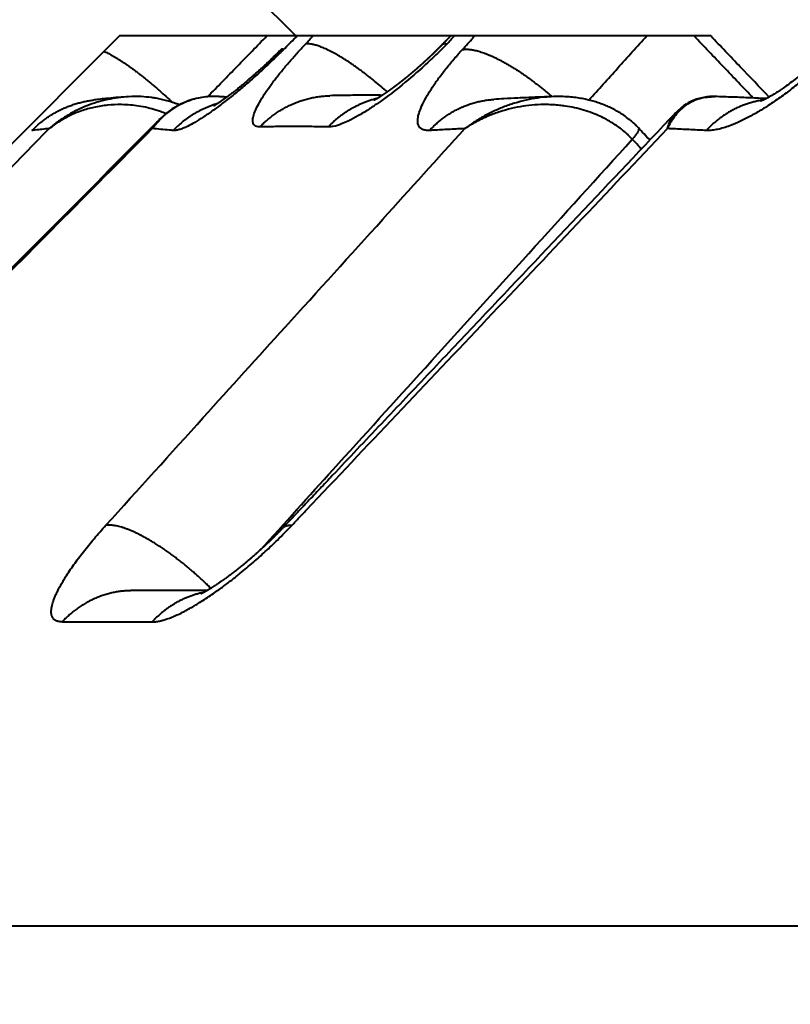
# Model space of a CAD drawing. Units: millimetres. Extents: x 1449 to 4306, y 227 to 2364.
# Drawn here: x 3918 to 3922, y 1242 to 1247 of the extents above; entities that cross this region are included whole.
import ezdxf

# ---------------------------------------------------------------- set-up
doc = ezdxf.new("R2010")
doc.units = ezdxf.units.MM
doc.header["$LTSCALE"] = 3
doc.layers.add('CONTORNO', color=7, linetype='Continuous')
doc.layers.add('SCAN', color=6, linetype='Continuous')
doc.styles.add('BLAIR ITC', font='txt', dxfattribs={"height": 35})
doc.dimstyles.new('BLAIR ITC', dxfattribs={"dimtxt": 35, "dimasz": 35, "dimexe": 17, "dimexo": 10, "dimgap": 10, "dimtad": 0, "dimdec": 0, "dimdsep": 46, "dimtxsty": 'BLAIR ITC', "dimcen": 0.09, "dimclrd": 8, "dimclre": 8, "dimclrt": 256, "dimadec": 0, "dimazin": 0, "dimtfac": 1, "dimtdec": 0, "dimtmove": 0, "dimatfit": 3, "dimfxl": 1, "dimtfill": 1, "dimtolj": 1, "dimtzin": 0, "dimarcsym": 0})

# ---------------------------------------------------------------- blocks, each defined once
blk = doc.blocks.new('*D33')
at = {"color": 8, "lineweight": -2, "transparency": 16777216}
for p, q in [((3558.206219278481, 1251.867332121159), (3558.206219278481, 1509.497953322383)), ((4157.766879450261, 1312.306671949379), (4157.766879450261, 1509.497953322383)), ((3593.206219278481, 1492.497953322383), (3784.730333894757, 1492.497953322383)), ((4122.766879450261, 1492.497953322383), (3931.242764833984, 1492.497953322383))]:
    blk.add_line(p, q, dxfattribs=at)
at = {"color": 8, "transparency": 16777216}
for points in [[(3593.206219278481, 1498.331286655716), (3593.206219278481, 1486.66461998905), (3558.206219278481, 1492.497953322383)], [(4122.766879450261, 1498.331286655716), (4122.766879450261, 1486.66461998905), (4157.766879450261, 1492.497953322383)]]:
    blk.add_solid(points, dxfattribs=at)
at = {"layer": 'DEFPOINTS', "color": 0, "transparency": 16777216}
for p in [(3558.206219278481, 1492.497953322383), (4157.766879450261, 1302.306671949379), (3558.206219278481, 1241.867332121159)]:
    blk.add_point(p, dxfattribs=at)
at = {"lineweight": 40, "transparency": 16777216, "insert": (3857.986549364371, 1492.497953322383), "char_height": 35, "attachment_point": 5, "style": 'BLAIR ITC', "bg_fill": 3, "box_fill_scale": 1.1, "bg_fill_color": 256, "bg_fill_true_color": 13158600, "bg_fill_transparency": 0}
blk.add_mtext('\\A1;600', dxfattribs=at)

msp = doc.modelspace()

# ---------------------------------------------------------------- linework, layer by layer
at = {"layer": 'CONTORNO', "lineweight": 40}
msp.add_line((4157.766879450261, 1242.306671949379), (3559.266879450261, 1242.306671949379), dxfattribs=at)
at = {"layer": 'SCAN', "lineweight": 40}
for p, q in [((3919.395941896522, 1247.306671949301), (3918.82308401208, 1247.879529833744)), ((3918.405806304689, 1247.306671949301), (3913.405806304752, 1242.306671949379)), ((3921.727394254174, 1247.306671949301), (3918.405806304689, 1247.306671949301)), ((3920.216974594696, 1247.256129981126), (3920.216971881298, 1247.256127203434)), ((3921.530567321794, 1246.875713323304), (3921.530568460179, 1246.875714550474))]:
    msp.add_line(p, q, dxfattribs=at)
for points in [[(3918.901195558783, 1246.965005705652), (3919.067630330881, 1247.135841313074), (3919.234069923516, 1247.306671949301)], [(3919.327799904633, 1247.230489061919), (3919.360853688861, 1247.26359120988), (3919.393907590951, 1247.296693104651), (3919.398889800434, 1247.301682529064), (3919.403872015495, 1247.306671949301)], [(3919.450752294006, 1247.261073475169), (3919.472205948659, 1247.283872732479), (3919.493659662889, 1247.306671949301)], [(3920.266359029174, 1247.306671949301), (3920.2540128828, 1247.294036490739), (3920.241666757562, 1247.281401009923), (3920.22932065951, 1247.268765506753), (3920.216974594696, 1247.256129981126)], [(3920.244012468353, 1247.261073475119), (3920.26629586415, 1247.283872752648), (3920.288579284754, 1247.306671949301)], [(3920.332076476801, 1247.230489612584), (3920.362034116959, 1247.26359144857), (3920.391991920716, 1247.296693108208), (3920.396507492502, 1247.301682530843), (3920.401023069073, 1247.306671949301)], [(3921.042190393735, 1246.946679405455), (3921.205168882889, 1247.126678434954), (3921.368152504396, 1247.306671949301)], [(3921.965813891196, 1246.958124721081), (3921.799532118735, 1247.132398109913), (3921.633250757432, 1247.306671949301)], [(3922.05475253574, 1246.963580323795), (3921.893123129794, 1247.13297745973), (3921.727394254174, 1247.306671949301)], [(3919.327799904633, 1247.230489061919), (3919.314628691374, 1247.217380550182), (3919.301396496872, 1247.204302271209), (3919.266015335756, 1247.16998804014), (3919.230234696275, 1247.136158266704), (3919.16701997744, 1247.07847037312), (3919.104231900816, 1247.023782965934), (3919.042728382641, 1246.972822801164), (3918.98360373596, 1246.926468973851), (3918.927617887748, 1246.885292323014), (3918.875809221541, 1246.850028976661), (3918.828818615384, 1246.821091536042), (3918.78752510626, 1246.799000981256), (3918.762547470944, 1246.787926498348), (3918.740929203439, 1246.780483618354), (3918.722535541132, 1246.776454234951), (3918.707230736318, 1246.775621256763)], [(3919.313555242652, 1247.230125610226), (3919.303782449586, 1247.220393298451), (3919.293870806039, 1247.210574331915), (3919.290964278282, 1247.207713864486), (3919.2876098037, 1247.204422844593), (3919.283969331465, 1247.200861852928), (3919.278930242463, 1247.19595080051), (3919.27383628548, 1247.191007402416), (3919.253500991084, 1247.171482416565), (3919.233024898223, 1247.152155417218), (3919.218012415839, 1247.138194194027), (3919.203419403433, 1247.124790954796), (3919.189262734535, 1247.111946771376), (3919.175559282667, 1247.099662715618), (3919.162325921356, 1247.087939859374), (3919.14957952413, 1247.076779274494), (3919.137336964515, 1247.066182032829), (3919.125615116038, 1247.056149206231), (3919.114430852222, 1247.04668186655), (3919.103801046596, 1247.037781085638), (3919.093742572686, 1247.029447935346), (3919.084272304017, 1247.021683487524), (3919.075407114116, 1247.014488814024), (3919.065254713671, 1247.00633974163), (3919.055573946434, 1246.99866169699), (3919.046369902047, 1246.991448438292), (3919.037647670151, 1246.984693723724), (3919.029412340384, 1246.978391311476), (3919.021669002386, 1246.972534959735), (3919.014422745799, 1246.967118426692), (3919.007678660262, 1246.962135470534), (3919.001441835417, 1246.957579849451), (3918.995717360902, 1246.953445321631), (3918.990510326359, 1246.949725645263), (3918.982873704965, 1246.944345733845), (3918.975846197407, 1246.939480038649), (3918.969422406364, 1246.93511032212), (3918.963596934513, 1246.931218346705), (3918.958364384525, 1246.927785874849), (3918.953856458951, 1246.924882318553), (3918.949855779412, 1246.922352454977), (3918.94635609549, 1246.920180806038), (3918.943351156769, 1246.91835189365), (3918.940834712834, 1246.916850239729), (3918.939673282313, 1246.91616793542), (3918.938090583581, 1246.915251110611), (3918.93629140466, 1246.914231230855), (3918.935765523276, 1246.913938942708), (3918.935004564171, 1246.913522611952), (3918.934795764771, 1246.913410398724), (3918.934586437514, 1246.913299173289)], [(3919.195065395419, 1246.795505453271), (3919.176714028037, 1246.797677361114), (3919.16384390719, 1246.805223841493), (3919.161510391161, 1246.807929268154), (3919.159525867015, 1246.810963012492), (3919.154920513736, 1246.829672167044), (3919.15823738269, 1246.855368868765), (3919.169409320302, 1246.887650829897), (3919.188267364598, 1246.926075289438), (3919.212285908023, 1246.96657047412), (3919.242264266095, 1247.011257502472), (3919.277914398206, 1247.059723377299), (3919.315390945541, 1247.107189913738), (3919.356815309789, 1247.156734312848), (3919.402260358374, 1247.208409780417), (3919.450752294006, 1247.261073475169)], [(3919.327799904633, 1247.230489061919), (3919.325342477388, 1247.231187835706), (3919.323065339207, 1247.231684972656), (3919.320975175409, 1247.231974735613), (3919.319078579931, 1247.232051591561), (3919.317382035208, 1247.231910143005), (3919.315891874723, 1247.231545252029), (3919.31461428562, 1247.230951959405), (3919.313555242652, 1247.230125610226)], [(3919.910204127975, 1246.99197071162), (3919.875083508547, 1247.022540519441), (3919.839322489033, 1247.05241667884), (3919.821303387524, 1247.066991360729), (3919.803249958195, 1247.081269282846), (3919.785206916802, 1247.095209904637), (3919.767220014712, 1247.108773954779), (3919.749335175857, 1247.121923109723), (3919.731598589737, 1247.134621072701), (3919.714055871666, 1247.146833109358), (3919.696752098102, 1247.158527206549), (3919.679731027391, 1247.16967345167), (3919.663035096188, 1247.180245234797), (3919.646704734514, 1247.190218467709), (3919.630778344273, 1247.199572792843), (3919.61529173588, 1247.208290648887), (3919.600278108561, 1247.216358453314), (3919.585767627092, 1247.223765532503), (3919.571787419165, 1247.230505250381), (3919.558361301095, 1247.236573830999), (3919.545509800742, 1247.241971412773), (3919.533250032002, 1247.246700799376), (3919.521595743616, 1247.2507684257), (3919.51055733507, 1247.254183078414), (3919.500141923438, 1247.256956764553), (3919.49035348856, 1247.25910344652), (3919.481192943253, 1247.260639805752), (3919.464745414691, 1247.261955932564), (3919.450752294006, 1247.261073475169)], [(3920.244012468353, 1247.261073475119), (3920.183895078111, 1247.201276296737), (3920.105956500214, 1247.128446960846), (3919.978514995102, 1247.019824279284), (3919.855844113927, 1246.92771273747), (3919.804652219042, 1246.893385980172), (3919.744992714403, 1246.857149545953), (3919.691082281, 1246.828851119023), (3919.652739633597, 1246.812256234765), (3919.606977455844, 1246.798411847177), (3919.578455028912, 1246.795505453339)], [(3920.216971881298, 1247.256127203434), (3920.216489674838, 1247.255633596115), (3920.215996834189, 1247.255129403751), (3920.215493407917, 1247.254614697205), (3920.214979444592, 1247.254089547341), (3920.214454992778, 1247.253554025022), (3920.213920101047, 1247.253008201111), (3920.213374817964, 1247.252452146472), (3920.212819192097, 1247.251885931968), (3920.212253272011, 1247.251309628463), (3920.211677106279, 1247.25072330682), (3920.211090743465, 1247.250127037903), (3920.210494232137, 1247.249520892574), (3920.209887620864, 1247.248904941698), (3920.20927095821, 1247.248279256138), (3920.208644292748, 1247.247643906757), (3920.20800767304, 1247.246998964419), (3920.207361147657, 1247.246344499987), (3920.206704765165, 1247.245680584324), (3920.206038574133, 1247.245007288295), (3920.205362623128, 1247.244324682762), (3920.204676960717, 1247.243632838589), (3920.203981635468, 1247.242931826639), (3920.203276695949, 1247.242221717776), (3920.202562190727, 1247.241502582863), (3920.201838168368, 1247.240774492764), (3920.201104677444, 1247.240037518342), (3920.200361766518, 1247.23929173046), (3920.199609484158, 1247.238537199982), (3920.198847878935, 1247.237773997771), (3920.198076999413, 1247.237002194692), (3920.197296894165, 1247.236221861606), (3920.19650761175, 1247.235433069378), (3920.195709200741, 1247.234635888871), (3920.194901709707, 1247.233830390949), (3920.194085187211, 1247.233016646474), (3920.193259681824, 1247.232194726311), (3920.192425242112, 1247.231364701322), (3920.191581916644, 1247.230526642372), (3920.190729753986, 1247.229680620324), (3920.189868802705, 1247.22882670604), (3920.188999111371, 1247.227964970385), (3920.18812072855, 1247.227095484222), (3920.187233702811, 1247.226218318414), (3920.186338082718, 1247.225333543825), (3920.185433916844, 1247.224441231318), (3920.184521253752, 1247.223541451757), (3920.183600142011, 1247.222634276005), (3920.182670630189, 1247.221719774926), (3920.181732766852, 1247.220798019382), (3920.180786600571, 1247.219869080238), (3920.179832179911, 1247.218933028357), (3920.17886955344, 1247.217989934602), (3920.177898769723, 1247.217039869836), (3920.176919877333, 1247.216082904924), (3920.175932924833, 1247.215119110728), (3920.174937960794, 1247.214148558112), (3920.173935033779, 1247.21317131794), (3920.172924192362, 1247.212187461074), (3920.171905485106, 1247.211197058379), (3920.170878960578, 1247.210200180717), (3920.169844667347, 1247.209196898952), (3920.168802653983, 1247.208187283948), (3920.16775296905, 1247.207171406568), (3920.166695661115, 1247.206149337676), (3920.165630778751, 1247.205121148134), (3920.164558370519, 1247.204086908806), (3920.16347848499, 1247.203046690556), (3920.162391170732, 1247.202000564248), (3920.16129647631, 1247.200948600744), (3920.160194450296, 1247.199890870908), (3920.159085141253, 1247.198827445603), (3920.15796859775, 1247.197758395693), (3920.156844868356, 1247.196683792042), (3920.155714001636, 1247.195603705512), (3920.154576046161, 1247.194518206967), (3920.153431050496, 1247.193427367271), (3920.152279063208, 1247.192331257287), (3920.151120132867, 1247.191229947878), (3920.149954308039, 1247.190123509909), (3920.148781637292, 1247.189012014241), (3920.147602169194, 1247.18789553174), (3920.146415952311, 1247.186774133267), (3920.145223035212, 1247.185647889687), (3920.144023466464, 1247.184516871863), (3920.142817294634, 1247.183381150659), (3920.141604568293, 1247.182240796938), (3920.140385336004, 1247.181095881562), (3920.139159646336, 1247.179946475397), (3920.137927547858, 1247.178792649305), (3920.136689089135, 1247.177634474149), (3920.135444318739, 1247.176472020794), (3920.134193285232, 1247.175305360102), (3920.132936037186, 1247.174134562937), (3920.131672623165, 1247.172959700162), (3920.13040309174, 1247.171780842641), (3920.129022508363, 1247.170500738384), (3920.127649363834, 1247.169229414434), (3920.126283717047, 1247.167966892615), (3920.1249256269, 1247.166713194749), (3920.123575152289, 1247.165468342658), (3920.122232352112, 1247.164232358166), (3920.120897285267, 1247.163005263094), (3920.119570010647, 1247.161787079266), (3920.118250587153, 1247.160577828503), (3920.116939073678, 1247.159377532629), (3920.115635529119, 1247.158186213466), (3920.114340012375, 1247.157003892837), (3920.113052582343, 1247.155830592564), (3920.111773297916, 1247.15466633447), (3920.110502217995, 1247.153511140378), (3920.109239401474, 1247.152365032109), (3920.107984907252, 1247.151228031487), (3920.106738794222, 1247.150100160335), (3920.105501121287, 1247.148981440474), (3920.104271947335, 1247.147871893728), (3920.103051331271, 1247.146771541919), (3920.101839331988, 1247.14568040687), (3920.100636008383, 1247.144598510402), (3920.099441419352, 1247.14352587434), (3920.098255623792, 1247.142462520505), (3920.097078680601, 1247.141408470721), (3920.095910648675, 1247.140363746808), (3920.094751586912, 1247.139328370592), (3920.093601554207, 1247.138302363892), (3920.092460609456, 1247.137285748534), (3920.091328811557, 1247.136278546338), (3920.090206219409, 1247.135280779128), (3920.089092891905, 1247.134292468726), (3920.087988887943, 1247.133313636955), (3920.08689426642, 1247.132344305638), (3920.085809086233, 1247.131384496596), (3920.084733406278, 1247.130434231653), (3920.083667285453, 1247.129493532632), (3920.082610782652, 1247.128562421354), (3920.081563956775, 1247.127640919642), (3920.080526866719, 1247.126729049319), (3920.079499571377, 1247.125826832209), (3920.078482129647, 1247.124934290132), (3920.07747460043, 1247.124051444912), (3920.076477042616, 1247.123178318371), (3920.075489515106, 1247.122314932332), (3920.074512076797, 1247.121461308618), (3920.073544786583, 1247.120617469051), (3920.072587703364, 1247.119783435454), (3920.071640886033, 1247.118959229649), (3920.070704393491, 1247.118144873459), (3920.069778284631, 1247.117340388707), (3920.068862618351, 1247.116545797214), (3920.067957453548, 1247.115761120805), (3920.067062849121, 1247.114986381301), (3920.066036525639, 1247.114098535829), (3920.064999722221, 1247.113202677602), (3920.063952521319, 1247.112298908608), (3920.062895005382, 1247.111387330838), (3920.061827256861, 1247.110468046282), (3920.060749358207, 1247.109541156929), (3920.05966139187, 1247.10860676477), (3920.0585634403, 1247.107664971793), (3920.057455585948, 1247.10671587999), (3920.056337911263, 1247.105759591348), (3920.055210498696, 1247.10479620786), (3920.054073430701, 1247.103825831513), (3920.052926789724, 1247.102848564299), (3920.051770658218, 1247.101864508206), (3920.050605118633, 1247.100873765225), (3920.049430253417, 1247.099876437346), (3920.048246145025, 1247.098872626557), (3920.047052875903, 1247.09786243485), (3920.045850528504, 1247.096845964214), (3920.04463918528, 1247.095823316638), (3920.043418928677, 1247.094794594113), (3920.04218984115, 1247.093759898628), (3920.040952005145, 1247.092719332172), (3920.039705503115, 1247.091672996738), (3920.038450417513, 1247.090620994312), (3920.037186830785, 1247.089563426886), (3920.035914825383, 1247.088500396449), (3920.034634483758, 1247.087432004992), (3920.03334588836, 1247.086358354503), (3920.032049121639, 1247.085279546973), (3920.030744266047, 1247.084195684392), (3920.029431404035, 1247.083106868749), (3920.02811061805, 1247.082013202034), (3920.026781990544, 1247.080914786237), (3920.025445603969, 1247.079811723347), (3920.024101540776, 1247.078704115356), (3920.022749883412, 1247.077592064251), (3920.02139071433, 1247.076475672023), (3920.02002411598, 1247.075355040663), (3920.01865017081, 1247.074230272159), (3920.017268961275, 1247.073101468502), (3920.015880569825, 1247.071968731681), (3920.014485078906, 1247.070832163686), (3920.013082570973, 1247.069691866508), (3920.011673128472, 1247.068547942135), (3920.010256833859, 1247.067400492557), (3920.00883376958, 1247.066249619765), (3920.007404018088, 1247.065095425748), (3920.005967661831, 1247.063938012497), (3920.004524783262, 1247.062777482), (3920.003075464831, 1247.061613936247), (3920.001619788987, 1247.060447477229), (3920.000157838183, 1247.059278206935), (3919.998689694867, 1247.058106227355), (3919.997215441488, 1247.056931640479), (3919.995735160503, 1247.055754548297), (3919.994695392641, 1247.054929120601), (3919.993645022043, 1247.054096427882), (3919.992584154052, 1247.05325659195), (3919.991512894012, 1247.052409734615), (3919.990431347265, 1247.051555977687), (3919.989339619155, 1247.050695442975), (3919.988237815023, 1247.049828252291), (3919.987126040212, 1247.048954527442), (3919.986004400069, 1247.04807439024), (3919.984872999932, 1247.047187962494), (3919.983731945147, 1247.046295366014), (3919.982581341057, 1247.04539672261), (3919.981421293003, 1247.044492154091), (3919.980251906329, 1247.043581782268), (3919.979073286378, 1247.042665728951), (3919.977885538494, 1247.041744115948), (3919.976688768018, 1247.040817065071), (3919.975483080294, 1247.039884698129), (3919.974268580665, 1247.038947136932), (3919.973045374476, 1247.038004503289), (3919.971813567066, 1247.037056919011), (3919.970573263781, 1247.036104505908), (3919.969324569964, 1247.035147385788), (3919.968067590955, 1247.034185680463), (3919.966802432102, 1247.033219511742), (3919.965529198742, 1247.032249001435), (3919.964247996222, 1247.031274271351), (3919.962958929884, 1247.030295443301), (3919.961662105072, 1247.029312639095), (3919.960357627127, 1247.028325980541), (3919.959045601394, 1247.027335589451), (3919.957726133214, 1247.026341587634), (3919.956399327932, 1247.0253440969), (3919.955065290889, 1247.024343239058), (3919.95372412743, 1247.023339135919), (3919.952375942896, 1247.022331909293), (3919.951020842631, 1247.021321680989), (3919.949658931979, 1247.020308572817), (3919.948290316283, 1247.019292706587), (3919.946915100883, 1247.018274204109), (3919.945533391125, 1247.017253187193), (3919.944145292351, 1247.016229777648), (3919.942750909902, 1247.015204097285), (3919.941350349125, 1247.014176267913), (3919.939943715361, 1247.013146411342), (3919.938531113952, 1247.012114649383), (3919.937112650243, 1247.011081103844), (3919.935688429576, 1247.010045896536), (3919.934258557294, 1247.009009149268), (3919.932823138739, 1247.007970983851), (3919.931382279256, 1247.006931522095), (3919.929936084185, 1247.005890885809), (3919.928484658873, 1247.004849196802), (3919.927028108659, 1247.003806576886), (3919.92556653889, 1247.002763147869), (3919.924100054906, 1247.001719031562), (3919.922628762051, 1247.000674349775), (3919.921152765668, 1246.999629224317), (3919.920498336747, 1246.999166768588), (3919.919853273021, 1246.998711494186), (3919.919217645582, 1246.998263428601), (3919.918591525524, 1246.997822599322), (3919.917974983937, 1246.997389033839), (3919.917368091914, 1246.99696275964), (3919.916770920545, 1246.996543804216), (3919.916183540923, 1246.996132195055), (3919.915606024142, 1246.995727959647), (3919.915038441291, 1246.995331125481), (3919.914480863463, 1246.994941720048), (3919.913933361751, 1246.994559770835), (3919.91268904674, 1246.993693451197), (3919.911451112497, 1246.992834031474), (3919.910219533716, 1246.991981363221), (3919.908994285088, 1246.991135297993), (3919.907775341311, 1246.990295687345), (3919.907321408045, 1246.989983546568), (3919.906875390187, 1246.989677143831), (3919.906437412368, 1246.989376549585), (3919.906007599233, 1246.989081834282), (3919.905586075414, 1246.988793068374), (3919.905172965551, 1246.988510322311), (3919.904768394277, 1246.988233666545), (3919.904372486233, 1246.987963171528), (3919.903985366052, 1246.98769890771), (3919.903607158374, 1246.987440945544), (3919.903237987835, 1246.987189355481), (3919.902877979073, 1246.986944207971), (3919.902527256723, 1246.986705573467), (3919.902185945422, 1246.986473522419), (3919.901854169808, 1246.98624812528), (3919.901532054519, 1246.9860294525), (3919.900481978875, 1246.985317703457), (3919.899442414606, 1246.984614766377), (3919.898413332879, 1246.983920587151), (3919.89739470486, 1246.983235111667), (3919.896386501716, 1246.982558285815), (3919.895388694615, 1246.981890055484), (3919.894401254722, 1246.981230366565), (3919.893424153206, 1246.980579164947), (3919.892457361233, 1246.97993639652), (3919.89150084997, 1246.979302007172), (3919.890554590585, 1246.978675942795), (3919.889618554243, 1246.978058149276), (3919.888692712115, 1246.977448572507), (3919.887777035361, 1246.976847158376), (3919.886871495155, 1246.976253852773), (3919.88597606266, 1246.975668601588), (3919.885090709044, 1246.97509135071), (3919.884215405475, 1246.974522046028), (3919.883350123118, 1246.973960633434), (3919.88249483314, 1246.973407058815), (3919.881649506711, 1246.972861268062), (3919.880814114997, 1246.972323207064), (3919.879988629162, 1246.971792821711), (3919.879684300518, 1246.971597604635), (3919.879369534116, 1246.971395863345), (3919.879044490544, 1246.971187723955), (3919.878709330393, 1246.970973312581), (3919.878364214248, 1246.970752755338), (3919.8780093027, 1246.970526178341), (3919.877644756338, 1246.970293707705), (3919.877270735751, 1246.970055469546), (3919.876887401528, 1246.969811589979), (3919.876494914255, 1246.969562195118), (3919.876093434525, 1246.969307411081), (3919.875683122924, 1246.96904736398), (3919.875264140041, 1246.968782179932), (3919.874836646466, 1246.968511985052), (3919.874400802788, 1246.968236905456), (3919.873956769594, 1246.967957067257), (3919.873504707473, 1246.967672596573), (3919.873044777016, 1246.967383619517), (3919.872577138811, 1246.967090262205), (3919.872101953444, 1246.966792650752), (3919.871619381507, 1246.966490911275), (3919.871129583589, 1246.966185169887), (3919.870632720276, 1246.965875552703), (3919.870128952161, 1246.965562185841), (3919.869618439829, 1246.965245195413), (3919.869101343871, 1246.964924707536), (3919.868577824875, 1246.964600848326), (3919.868048043429, 1246.964273743896), (3919.867512160121, 1246.963943520362), (3919.866970335543, 1246.963610303841), (3919.866422730283, 1246.963274220446), (3919.865869504929, 1246.962935396293), (3919.865310820069, 1246.962593957497), (3919.864746836292, 1246.962250030174), (3919.864177714189, 1246.961903740439), (3919.863603614347, 1246.961555214406), (3919.863024697355, 1246.961204578192), (3919.862441123802, 1246.960851957911), (3919.861853054277, 1246.960497479679), (3919.861260649368, 1246.96014126961), (3919.860664069665, 1246.959783453821), (3919.860063475757, 1246.959424158426), (3919.85945902823, 1246.959063509541), (3919.858850887676, 1246.95870163328), (3919.858239214684, 1246.95833865576), (3919.857624169839, 1246.957974703095), (3919.857005913733, 1246.9576099014), (3919.856384606956, 1246.95724437679), (3919.855760410092, 1246.956878255382), (3919.855133483734, 1246.95651166329), (3919.85450398847, 1246.956144726629), (3919.853872084888, 1246.955777571515), (3919.853237933577, 1246.955410324063), (3919.852601695127, 1246.955043110387), (3919.851963530125, 1246.954676056605), (3919.851802998879, 1246.954583920925), (3919.851632139638, 1246.954485939152), (3919.851451207505, 1246.954382278204), (3919.851260457579, 1246.954273105), (3919.851060144963, 1246.954158586459), (3919.850850524759, 1246.954038889501), (3919.850631852067, 1246.953914181044), (3919.85040438199, 1246.953784628008), (3919.850168369627, 1246.953650397312), (3919.84992407008, 1246.953511655875), (3919.849671738453, 1246.953368570615), (3919.849411629846, 1246.953221308452), (3919.849143999358, 1246.953070036305), (3919.848869102094, 1246.952914921094), (3919.848587193153, 1246.952756129736), (3919.848298527637, 1246.952593829153), (3919.848003360648, 1246.952428186261), (3919.847701947287, 1246.952259367981), (3919.847394542656, 1246.952087541232), (3919.847081401855, 1246.951912872933), (3919.846762779986, 1246.951735530002), (3919.846438932151, 1246.951555679359), (3919.846110113451, 1246.951373487923), (3919.845776578988, 1246.951189122613), (3919.845438583861, 1246.951002750349), (3919.845096383176, 1246.950814538048), (3919.844750232029, 1246.950624652632), (3919.844400385526, 1246.950433261017), (3919.844047098764, 1246.950240530125), (3919.843690626849, 1246.950046626873), (3919.84333122488, 1246.94985171818), (3919.842969147958, 1246.949655970967), (3919.842604651185, 1246.949459552151), (3919.842237989664, 1246.949262628653), (3919.841869418493, 1246.94906536739), (3919.841499192775, 1246.948867935283), (3919.841127567614, 1246.948670499251), (3919.840754798106, 1246.948473226211), (3919.840381139356, 1246.948276283084), (3919.840006846467, 1246.948079836789), (3919.839632174537, 1246.947884054245), (3919.839257378668, 1246.94768910237), (3919.838882713962, 1246.947495148084), (3919.838608223892, 1246.947353666769), (3919.83834421651, 1246.947218103369), (3919.838090668502, 1246.947088405017), (3919.83784755655, 1246.946964518846), (3919.837614857341, 1246.94684639199), (3919.837392547555, 1246.946733971581), (3919.837180603881, 1246.946627204752), (3919.836979003003, 1246.946526038636), (3919.836787721602, 1246.946430420366), (3919.836606736364, 1246.946340297075), (3919.836436023974, 1246.946255615897), (3919.836275561114, 1246.946176323964), (3919.836125324471, 1246.946102368408), (3919.835985290729, 1246.946033696365), (3919.835855436571, 1246.945970254965), (3919.835735738683, 1246.945911991343), (3919.835626173748, 1246.945858852631), (3919.835505513576, 1246.945800561365), (3919.835394350222, 1246.945747088294), (3919.835292616828, 1246.945698362574), (3919.835200246538, 1246.945654313359), (3919.83511717249, 1246.945614869806), (3919.835043327828, 1246.945579961071), (3919.834978645695, 1246.945549516307), (3919.834923059232, 1246.945523464672), (3919.834876501583, 1246.94550173532), (3919.83483890589, 1246.945484257407), (3919.834779390574, 1246.945456737518), (3919.834728381687, 1246.945433334291), (3919.83468590377, 1246.945414026603), (3919.834651981369, 1246.94539879333), (3919.834626696498, 1246.945387637937), (3919.834609953337, 1246.94538048459), (3919.834606109083, 1246.945379099429), (3919.834602152114, 1246.945378079938)], [(3920.147318924252, 1246.775621256758), (3920.125413955351, 1246.776770283486), (3920.107541198542, 1246.78191226788), (3920.094057887285, 1246.79127645882), (3920.085319637948, 1246.805093823885), (3920.082470828474, 1246.815355774622), (3920.081312319186, 1246.82708717566), (3920.084666978371, 1246.857487936547), (3920.096036277564, 1246.894219499534), (3920.115200829776, 1246.936619727449), (3920.141905973762, 1246.984177716125), (3920.175644286215, 1247.036030812853), (3920.215968780774, 1247.09153398379), (3920.25994139435, 1247.147032298042), (3920.308697792108, 1247.204293900578), (3920.320314614708, 1247.217376643267), (3920.332076476801, 1247.230489612584)], [(3920.244012468353, 1247.261073475119), (3920.239589885108, 1247.261673754629), (3920.235435959805, 1247.261947654264), (3920.231565585154, 1247.261883661917), (3920.227993515651, 1247.261470830921), (3920.22473432086, 1247.26069858301), (3920.221802239166, 1247.259557089604), (3920.219211202897, 1247.258037025898), (3920.216974594696, 1247.256129981126)], [(3920.332076476801, 1247.230489612584), (3920.34053231809, 1247.231521416964), (3920.349618350056, 1247.232013742453), (3920.359340183191, 1247.231942667144), (3920.369700651991, 1247.231286006107), (3920.380699853964, 1247.230022683282), (3920.392334754253, 1247.228133974544), (3920.40459920266, 1247.225602719804), (3920.41748365706, 1247.222414701472), (3920.430975185338, 1247.218557710867), (3920.445057334284, 1247.214023009111), (3920.459710126333, 1247.208804260845), (3920.474910093979, 1247.202899023419), (3920.490630279064, 1247.196307561357), (3920.506840445503, 1247.189034310974), (3920.523507083401, 1247.181086592147), (3920.540593803986, 1247.172475999357), (3920.558061343798, 1247.163217032795), (3920.575868135218, 1247.153328373608), (3920.593970299076, 1247.142831463083), (3920.612322372841, 1247.131751629522), (3920.630877274811, 1247.120116650723), (3920.649587161184, 1247.107957711648), (3920.668403342634, 1247.095307990257), (3920.687277232799, 1247.082203437702), (3920.706160198983, 1247.068681429478), (3920.725004559274, 1247.054781371897), (3920.743763353457, 1247.040543458781), (3920.762391344602, 1247.026009118069), (3920.780844703317, 1247.011219908738), (3920.79908197232, 1246.996217828694), (3920.817063665574, 1246.981044378003), (3920.834753160545, 1246.9657407531)], [(3922.426708361021, 1247.230489061919), (3922.41407341933, 1247.217380550182), (3922.40130998285, 1247.204302271209), (3922.366677097494, 1247.16998804013), (3922.330980068888, 1247.136158266685), (3922.266301191974, 1247.078470373102), (3922.200021370692, 1247.023782965917), (3922.133043611766, 1246.972822801148), (3922.06655890183, 1246.926468973837), (3922.001417766554, 1246.885292323001), (3921.938826484578, 1246.85002897665), (3921.879554968173, 1246.821091536034), (3921.824708696831, 1246.79900098125), (3921.789633614282, 1246.787926498344), (3921.75749216123, 1246.780483618353), (3921.72821994968, 1246.77645423495), (3921.701751673159, 1246.775621256763)], [(3918.31916548433, 1247.220031128211), (3918.32921358871, 1247.21569917046), (3918.339910694822, 1247.210672479047), (3918.351896652859, 1247.204606361022), (3918.364575306628, 1247.197760732148), (3918.377924181956, 1247.190139171835), (3918.391916426568, 1247.181750507295), (3918.406520806786, 1247.172607542591), (3918.421702065498, 1247.162728343727), (3918.437420995901, 1247.152134888147), (3918.453634983814, 1247.140854145202), (3918.470298138755, 1247.128916675489), (3918.487362004598, 1247.116357484011), (3918.504775715963, 1247.10321461117), (3918.522486846681, 1247.089529753468), (3918.540441552877, 1247.075346896488), (3918.558585516514, 1247.060712715432), (3918.576864036775, 1247.045675302883), (3918.595223018445, 1247.030284376286), (3918.613608979449, 1247.01459014929), (3918.631970032531, 1246.998643383286), (3918.668417730336, 1246.966193013246), (3918.704193534164, 1246.9333274334)], [(3922.355584986011, 1247.201304424446), (3922.340713755633, 1247.186422158324), (3922.322244331621, 1247.168473119668), (3922.300349239325, 1247.147908354669), (3922.2752010041, 1247.125178909515), (3922.244088894277, 1247.098304247639), (3922.208463132531, 1247.06914787944), (3922.174098050198, 1247.042614599425), (3922.140720183723, 1247.018365790466), (3922.116309567689, 1247.001620682562), (3922.090082265357, 1246.984621476732), (3922.062811458667, 1246.968170786185), (3922.056665683343, 1246.964657710703), (3922.04828647322, 1246.95999798091), (3922.038286550296, 1246.954647887561), (3922.027278636568, 1246.949063721411), (3922.016493574978, 1246.943983626034), (3922.009596568727, 1246.941024067204), (3922.006518767037, 1246.939832394533)], [(3918.444655132558, 1246.964787150747), (3918.324432173062, 1246.946217921319), (3918.208685410587, 1246.908203798992), (3918.159492492336, 1246.885399094906), (3918.104106084613, 1246.85427434654), (3918.051327253579, 1246.818427091802), (3918.010697306863, 1246.785945300908)], [(3918.444655132558, 1246.964787150747), (3918.38546092891, 1246.960150465103), (3918.329934129646, 1246.954837134197), (3918.288560120285, 1246.950249178954), (3918.258385458004, 1246.946554398087)], [(3918.445100147756, 1246.964817989832), (3918.444877632455, 1246.964802604531), (3918.444655132558, 1246.964787150747)], [(3918.741821308791, 1246.919501618664), (3918.724633218388, 1246.926160409452), (3918.706165061853, 1246.932670640091), (3918.672613952818, 1246.942883067415), (3918.642634915619, 1246.950344084069), (3918.611887366664, 1246.956453873226), (3918.585528314534, 1246.960503639972), (3918.52834120827, 1246.965688577365), (3918.457425959657, 1246.96556219538), (3918.451233146552, 1246.96521482249), (3918.445100147756, 1246.964817989832)], [(3918.964162032829, 1246.965741450289), (3918.912807009892, 1246.965773107394), (3918.850734830876, 1246.957567969606), (3918.798782945874, 1246.943170152455), (3918.749465220924, 1246.922314523436), (3918.663216469629, 1246.864832543939), (3918.59069281851, 1246.785945208988)], [(3918.964162032829, 1246.965741450289), (3918.913091716882, 1246.965831345424), (3918.86922521417, 1246.961150325826), (3918.826628572779, 1246.952147160646), (3918.78100779162, 1246.937210826012), (3918.744561524776, 1246.920899794784), (3918.702522863327, 1246.89652587599), (3918.662059027969, 1246.866349809555), (3918.632455927922, 1246.839108868456)], [(3918.964384763009, 1246.96572834422), (3918.964273394013, 1246.965734911344), (3918.964162032829, 1246.965741450289)], [(3919.008722041515, 1246.962902601031), (3918.986686959021, 1246.964358077065), (3918.964384763009, 1246.96572834422)], [(3919.195065395419, 1246.795505453271), (3919.21289530894, 1246.813349592954), (3919.231767491698, 1246.830659101235), (3919.251671912549, 1246.847348498988), (3919.272589744569, 1246.863331677442), (3919.294495179443, 1246.87852099725), (3919.317352723976, 1246.892830476801), (3919.341119522558, 1246.906174169205), (3919.365742710375, 1246.918470437317), (3919.391162138552, 1246.929639444479), (3919.417308036716, 1246.939608484525), (3919.444103966462, 1246.948308463708), (3919.471465045455, 1246.955680146134), (3919.499300895784, 1246.961669576571), (3919.527514641964, 1246.966234996077), (3919.556005586006, 1246.969341253269), (3919.584669114201, 1246.970967061216)], [(3919.853255787284, 1246.955420646621), (3919.832832467715, 1246.949998093877), (3919.812710181764, 1246.943826164575), (3919.792925262645, 1246.936928641136), (3919.773511535497, 1246.929332589852), (3919.754500877749, 1246.921066386256), (3919.735922315636, 1246.912161071703), (3919.71780271908, 1246.902648585596), (3919.700165903165, 1246.892562874203), (3919.683033414976, 1246.881938358957), (3919.666423679757, 1246.870810806419), (3919.650352835377, 1246.859216047673), (3919.634833955564, 1246.847190628092), (3919.619877889361, 1246.834770779275), (3919.605492585386, 1246.821992874113), (3919.591683898228, 1246.808892640958), (3919.578455028912, 1246.795505453339)], [(3919.584669114201, 1246.970967061216), (3919.585032916013, 1246.970978087206), (3919.585396728236, 1246.970988873316), (3919.585760550655, 1246.970999419533), (3919.586124383048, 1246.971009725845), (3919.586488225199, 1246.971019792238), (3919.586852076891, 1246.971029618702), (3919.587215937901, 1246.971039205223), (3919.587579808018, 1246.971048551792)], [(3919.882004742747, 1246.973090466188), (3919.842849295026, 1246.973427170077), (3919.806935018411, 1246.973575713377), (3919.703770394799, 1246.973133469046), (3919.587579808018, 1246.971048551792)], [(3920.147318924252, 1246.775621256758), (3920.163934400936, 1246.792851129022), (3920.181497341728, 1246.809585089141), (3920.199999736693, 1246.825746326), (3920.219426160755, 1246.841257407173), (3920.239755349019, 1246.856039526243), (3920.260957859411, 1246.870015154996), (3920.282998074466, 1246.883106689615), (3920.305831873164, 1246.895240010229), (3920.329408975123, 1246.906342388901), (3920.353670823324, 1246.916346945342), (3920.37855313183, 1246.925189711171), (3920.403984187875, 1246.932814886716), (3920.429887415614, 1246.939171011374), (3920.456180283569, 1246.944216840896), (3920.482776667508, 1246.947916650366), (3920.509586495324, 1246.950246478325)], [(3920.844016239096, 1246.966057974347), (3920.769925592547, 1246.960102269619), (3920.707437463147, 1246.949792395927), (3920.641581011647, 1246.933682402388), (3920.577188086636, 1246.912574202352), (3920.515448695929, 1246.887074804107), (3920.455976671088, 1246.857217212615), (3920.393814844441, 1246.819772778637), (3920.345968434523, 1246.785945398261)], [(3920.844016239096, 1246.966057974347), (3920.741012322489, 1246.962150674436), (3920.644166901237, 1246.957702588377), (3920.565420840629, 1246.953521919203), (3920.509586495324, 1246.950246478325)], [(3920.844180227969, 1246.966063510656), (3920.844098233079, 1246.966060746763), (3920.844016239096, 1246.966057974347)], [(3921.320645664542, 1246.790277056065), (3921.306816384897, 1246.804454443363), (3921.296563901169, 1246.814266442351), (3921.282101943945, 1246.82718603776), (3921.269788151852, 1246.837426285328), (3921.238333143196, 1246.860834659042), (3921.2111151807, 1246.878345251056), (3921.188163329816, 1246.891415280149), (3921.159150847512, 1246.905977284841), (3921.13354536706, 1246.917201214343), (3921.102112636398, 1246.929095654099), (3921.074899300265, 1246.937864025107), (3921.041907493691, 1246.946747834692), (3921.013936860441, 1246.952879278647), (3920.979219187155, 1246.958819589874), (3920.942004673709, 1246.963251876052), (3920.898911542539, 1246.96601998815), (3920.850255407093, 1246.966245022547), (3920.847210685619, 1246.966159795917), (3920.844180227969, 1246.966063510656)], [(3921.483670554773, 1246.785945208988), (3921.530457760651, 1246.862468285527), (3921.590415845543, 1246.919276344604), (3921.66606813746, 1246.955843244944), (3921.750722946403, 1246.96636598708)], [(3921.750722946403, 1246.96636598708), (3921.721744484848, 1246.965909390624), (3921.687434550624, 1246.961712614205), (3921.654075264823, 1246.953505978219), (3921.627840101484, 1246.943878343881), (3921.576216821772, 1246.91521742802), (3921.530568460179, 1246.875714550474)], [(3921.750722946403, 1246.96636598708), (3921.750767532483, 1246.966364595882), (3921.750812120021, 1246.966363164721)], [(3922.038343982384, 1246.954677908364), (3921.996261115384, 1246.95671816692), (3921.949297262399, 1246.958863130623), (3921.852192795377, 1246.962851316045), (3921.750812120021, 1246.966363164721)], [(3917.914787792914, 1246.775621256758), (3917.930825644433, 1246.791348581974), (3917.947694213211, 1246.806669264448), (3917.965387443093, 1246.821525267134), (3917.983893945302, 1246.835858044497), (3918.00319808355, 1246.849607964837), (3918.023278361332, 1246.862716059602), (3918.044108771885, 1246.875123063659), (3918.065657170542, 1246.886771733034), (3918.087886844593, 1246.897605428119), (3918.110754983538, 1246.907571003788), (3918.13421439663, 1246.916616875547), (3918.158212200096, 1246.924696444291), (3918.182691585082, 1246.931765610966), (3918.207590833928, 1246.937786654041), (3918.232845022812, 1246.942725193476), (3918.258385458004, 1246.946554398087)], [(3918.666788804647, 1246.870266266216), (3918.637280779323, 1246.881507616954), (3918.61036919182, 1246.89042909621), (3918.564579300473, 1246.902850900744), (3918.512774725516, 1246.912930976388), (3918.468711036043, 1246.918321344209), (3918.41688493551, 1246.921003673451), (3918.339478742582, 1246.917658057456), (3918.262713754842, 1246.905350292893), (3918.191989091112, 1246.885418759733), (3918.12482859147, 1246.85780703688), (3918.070477041814, 1246.828117670233), (3918.010697306863, 1246.785945300908)], [(3918.957020120861, 1246.92691456306), (3918.93852664997, 1246.921021392142), (3918.92032619396, 1246.914543246145), (3918.902444067071, 1246.907500192658), (3918.884903706297, 1246.899914237708), (3918.867727113227, 1246.891808092508), (3918.850934251461, 1246.883206013186), (3918.83454355317, 1246.874132705334), (3918.818571329697, 1246.864614015447), (3918.803032318874, 1246.854675984552), (3918.787939128897, 1246.84434539808), (3918.773302802412, 1246.83364899298), (3918.759132310033, 1246.822613877065), (3918.732217112703, 1246.7996346256), (3918.707230736318, 1246.775621256763)], [(3921.286334883938, 1246.726770358637), (3921.278636916772, 1246.734731974256), (3921.270768493727, 1246.742655768617), (3921.268717905632, 1246.744655442933), (3921.266653242448, 1246.746643546814), (3921.264578139098, 1246.748620851221), (3921.262481260066, 1246.75059764729), (3921.258261987176, 1246.754512067567), (3921.253993314253, 1246.758388847943), (3921.237483018331, 1246.772643035089), (3921.21823614879, 1246.787913060188), (3921.190153337213, 1246.807930311843), (3921.163622815813, 1246.824698783851), (3921.139369019054, 1246.83843036478), (3921.104465028619, 1246.855819995975), (3921.062045291303, 1246.873618206987), (3921.012143534035, 1246.890429096213), (3920.962738924007, 1246.903148798393), (3920.909164256753, 1246.912930976388), (3920.878741367442, 1246.916743189088), (3920.844282726845, 1246.91960041047), (3920.806049952942, 1246.921003673451), (3920.739233546479, 1246.91909319301), (3920.672725317238, 1246.911723103245), (3920.607010484457, 1246.898988590041), (3920.542574267378, 1246.880984839289), (3920.479901885246, 1246.857807036874), (3920.4392617576, 1246.839489058856), (3920.403377662251, 1246.820929707607), (3920.372272315721, 1246.802843611338), (3920.345968434523, 1246.785945398261)], [(3922.021610761096, 1246.94633764533), (3921.99794057524, 1246.942453174042), (3921.974524462676, 1246.937469962099), (3921.951425681433, 1246.931414871613), (3921.928704035523, 1246.924322137442), (3921.906416488899, 1246.916229289156), (3921.884615500872, 1246.907180067116), (3921.863350035432, 1246.89722068533), (3921.842663828225, 1246.886402195441), (3921.822596695887, 1246.874777205772), (3921.803182852014, 1246.862401697836), (3921.784452404539, 1246.84933227486), (3921.76642981813, 1246.835627470928), (3921.749135484913, 1246.821345558509), (3921.732584404604, 1246.806545415275), (3921.716787723048, 1246.791284880243), (3921.701751673159, 1246.775621256763)], [(3921.530567321794, 1246.875713323304), (3920.979285305464, 1246.293213723861), (3920.428145845897, 1245.710812457975), (3920.152282837906, 1245.41928287684), (3919.876970687985, 1245.128323096837), (3919.739868051807, 1244.983423576855), (3919.601391611466, 1244.837069112844), (3919.532497709064, 1244.764254668491), (3919.463604149836, 1244.691439848603), (3919.44638081345, 1244.673236085185), (3919.429157498376, 1244.655032298444), (3919.411935427936, 1244.636829551911), (3919.394711543935, 1244.618627852465), (3919.3602713665, 1244.582245827587), (3919.325850497795, 1244.545877864286)], [(3921.483670554773, 1246.785945208988), (3921.491424330665, 1246.810467223215), (3921.502752570088, 1246.836122361319), (3921.514353831744, 1246.855539509935), (3921.530567321794, 1246.875713323304)], [(3915.845183835116, 1244.558657623798), (3916.338796619008, 1245.066414992046), (3916.927897269652, 1245.672348388253), (3917.515636676118, 1246.276827796184), (3918.010697306863, 1246.785945300908)], [(3918.632447068456, 1246.839099950421), (3918.065488064452, 1246.26837228217), (3917.498606453177, 1245.697672296722), (3917.215095673635, 1245.41223349187), (3916.931722443025, 1245.126921218346), (3916.790705611817, 1244.984935066245), (3916.648289146884, 1244.84153674171), (3916.577431711046, 1244.770189711066), (3916.506574626957, 1244.698842319405), (3916.471146729005, 1244.663168568045), (3916.435717164593, 1244.627494653689), (3916.400287502334, 1244.591824224776), (3916.364859485424, 1244.556153480456)], [(3916.376861728626, 1244.557486467504), (3916.42037342639, 1244.601292877742), (3916.463770376535, 1244.644983486513), (3917.527184860644, 1245.71550818213), (3918.59069281851, 1246.785945208988)], [(3918.010697306863, 1246.785945300908), (3917.970865368306, 1246.782086107234), (3917.931577473424, 1246.777686757431), (3917.92316999297, 1246.776666590896), (3917.914787792914, 1246.775621256758)], [(3918.330138282276, 1244.558657623827), (3918.876693192668, 1245.162614042089), (3919.338016403917, 1245.672348454196), (3919.885154844969, 1246.276855847436), (3920.345968434523, 1246.785945398261)], [(3918.632447068456, 1246.839099950421), (3918.627469806657, 1246.833960660488), (3918.622610661145, 1246.82868309164), (3918.605835766108, 1246.808198176318), (3918.59069281851, 1246.785945208988)], [(3918.707230736318, 1246.775621256763), (3918.696759921124, 1246.776666590898), (3918.686313996059, 1246.777686757431), (3918.638235762071, 1246.782086095197), (3918.59069281851, 1246.785945208988)], [(3918.632455927922, 1246.839108868456), (3918.632451498144, 1246.839104409493), (3918.632447068456, 1246.839099950421)], [(3919.578455028912, 1246.795505453339), (3919.474157045961, 1246.797347169084), (3919.384468784827, 1246.797856153832), (3919.295677081986, 1246.797346063218), (3919.195065395419, 1246.795505453271)], [(3919.374235458621, 1244.557486467504), (3919.415695191074, 1244.601292846564), (3919.457045652158, 1244.644983486495), (3920.470310616247, 1245.715508183011), (3921.483670554773, 1246.785945208988)], [(3920.345968434523, 1246.785945398261), (3920.263904276484, 1246.782086119403), (3920.182357024109, 1246.777686757431), (3920.164825967897, 1246.776666590896), (3920.147318924252, 1246.775621256758)], [(3921.320659060459, 1246.790262787653), (3921.322354412852, 1246.786677998693), (3921.322223732426, 1246.781362821506), (3921.321431937793, 1246.778084781173), (3921.320152710157, 1246.774426705186), (3921.318394051295, 1246.770423622601), (3921.316175298591, 1246.766117154145), (3921.313522803226, 1246.761554694836), (3921.31047214411, 1246.756786948398), (3921.307063862449, 1246.751867150438), (3921.303344263992, 1246.746848224459), (3921.299361721181, 1246.741782285681), (3921.295166543498, 1246.736718035964), (3921.290808220354, 1246.73170076283), (3921.286334883938, 1246.726770358637)], [(3921.320645664542, 1246.790277056065), (3921.320647341458, 1246.790275275122), (3921.32064901768, 1246.790273493433), (3921.320650693209, 1246.790271711), (3921.320652368046, 1246.790269927821), (3921.320654042189, 1246.790268143897), (3921.320655715639, 1246.790266359228), (3921.320657388394, 1246.790264573813), (3921.320659060459, 1246.790262787653)], [(3921.38480829788, 1246.721705562846), (3921.352734186063, 1246.755984047627), (3921.320659060459, 1246.790262787653)], [(3921.701751673159, 1246.775621256763), (3921.682277197102, 1246.776666590898), (3921.662825968075, 1246.777686757431), (3921.572998393391, 1246.782086095197), (3921.483670554773, 1246.785945208988)], [(3919.198678783085, 1244.420918472156), (3919.605803124261, 1244.870658464185), (3920.124209996553, 1245.443285527992), (3920.705256988129, 1246.085044068658), (3921.286334883938, 1246.726770358637)], [(3921.337674758501, 1246.671903855592), (3921.333283984186, 1246.676596387395), (3921.328893209869, 1246.681288919199), (3921.307662422896, 1246.70397814709), (3921.286334883938, 1246.726770358637)], [(3918.083736933138, 1244.015155887847), (3918.074695735926, 1244.015741988962), (3918.066121465996, 1244.016864122176), (3918.058282373533, 1244.018600861727), (3918.051446027399, 1244.021031514951), (3918.048056874211, 1244.022703770195), (3918.044941129912, 1244.024542901486), (3918.040403519748, 1244.027879794438), (3918.036499935177, 1244.031592502547), (3918.033008174429, 1244.035883477084), (3918.030114867774, 1244.040519098165), (3918.028065541015, 1244.044763089094), (3918.026402847785, 1244.049211443812), (3918.02505137258, 1244.054049880792), (3918.024064083176, 1244.059082179164), (3918.023400123211, 1244.064493871797), (3918.023081575162, 1244.070085864416), (3918.02309357589, 1244.076045420832), (3918.023433401109, 1244.082173008432), (3918.024108022531, 1244.088658875002), (3918.0250945356, 1244.095301810416), (3918.026419110263, 1244.102295085315), (3918.028034988196, 1244.109412974961), (3918.032271153117, 1244.124610937201), (3918.03762012579, 1244.140375575759), (3918.045210549975, 1244.159546848942), (3918.054082886365, 1244.179312719683), (3918.06451364617, 1244.200356122061), (3918.076099521695, 1244.221894044517), (3918.089144519014, 1244.244537822531), (3918.103240780594, 1244.267599901989), (3918.125685129591, 1244.302132809662), (3918.149960004241, 1244.337200655588), (3918.175994911491, 1244.372800838156), (3918.203720022771, 1244.408930044169), (3918.263963044699, 1244.482760666528), (3918.330138282276, 1244.558657623827)], [(3918.919367605837, 1244.203939291482), (3918.901189256449, 1244.221872305307), (3918.882421364262, 1244.239897799663), (3918.86309868529, 1244.25796201563), (3918.843262020493, 1244.276008160559), (3918.822957052331, 1244.293976421995), (3918.802235309064, 1244.311804962462), (3918.781152727699, 1244.329429839516), (3918.759770473162, 1244.346786400955), (3918.738153265909, 1244.363809051811), (3918.716370014225, 1244.38043303489), (3918.694491974418, 1244.396593977214), (3918.672593178635, 1244.412230006894), (3918.650748521866, 1244.427281012101), (3918.629033995156, 1244.441691014956), (3918.607524811337, 1244.455407087905), (3918.586295478714, 1244.46838188402), (3918.565418081549, 1244.480572179506), (3918.544962246926, 1244.49194145103), (3918.524993685258, 1244.502458046239), (3918.505574108609, 1244.512097703752), (3918.486760112317, 1244.520841391153), (3918.468603096124, 1244.528677679446), (3918.451148534839, 1244.53560032411), (3918.434435936395, 1244.541610428146), (3918.418498513778, 1244.546713870931), (3918.403363191372, 1244.550923216464), (3918.389050657925, 1244.554255113569), (3918.375575410633, 1244.556731922968), (3918.362946143121, 1244.558379220301), (3918.351165802133, 1244.55922712388), (3918.340232244909, 1244.559308030073), (3918.330138282276, 1244.558657623827)], [(3918.589439653069, 1244.015158275582), (3918.608976597205, 1244.016488517161), (3918.629741315186, 1244.019683759632), (3918.632892746144, 1244.020346690616), (3918.635041244839, 1244.020827171873), (3918.637714903312, 1244.021449850689), (3918.640373566841, 1244.022094165969), (3918.645522417455, 1244.023410345358), (3918.651117927095, 1244.024938191923), (3918.6624733759, 1244.028328592485), (3918.67278372189, 1244.03171491979), (3918.699612595596, 1244.041723476988), (3918.728608733447, 1244.054192571767), (3918.759742001004, 1244.069172147608), (3918.786259404702, 1244.083047800892), (3918.811415462635, 1244.097051560684), (3918.834757183175, 1244.110711370024), (3918.855831574698, 1244.123555171952), (3918.891838107907, 1244.146539131469), (3918.925699430658, 1244.169267054619), (3918.956872150564, 1244.191082600478), (3918.984812875244, 1244.211329428118), (3919.00897821231, 1244.229351196616), (3919.03661759744, 1244.250526743885), (3919.061715772543, 1244.270268633526), (3919.084093765352, 1244.288275477245), (3919.120673308837, 1244.31851410719), (3919.15650204248, 1244.349121104957), (3919.225181271806, 1244.410626524126), (3919.293136356257, 1244.475278050336), (3919.333918038839, 1244.515928268644), (3919.374235458621, 1244.557486467504)], [(3919.325774976334, 1244.545798309836), (3919.321434737521, 1244.54125140601), (3919.316968826077, 1244.536593636352), (3919.312373723515, 1244.531823657234), (3919.307645911349, 1244.526940125033), (3919.302781871089, 1244.521941696123), (3919.297778084254, 1244.516827026878), (3919.292631032353, 1244.511594773674), (3919.2873371969, 1244.506243592886), (3919.281893059408, 1244.500772140887), (3919.276295101392, 1244.495179074052), (3919.270539804364, 1244.489463048757), (3919.264623649835, 1244.483622721376), (3919.258543119322, 1244.477656748284), (3919.253612476399, 1244.472846137988), (3919.248517674227, 1244.467901420865), (3919.243257299115, 1244.462823939092), (3919.237829937367, 1244.457615034849), (3919.232234175288, 1244.452276050312), (3919.226468599187, 1244.446808327659), (3919.220531795367, 1244.441213209069), (3919.214422350136, 1244.435492036717), (3919.208138849799, 1244.429646152783), (3919.195883022223, 1244.418356228102), (3919.183583456386, 1244.407176448974), (3919.171233808976, 1244.396102479146), (3919.158827736675, 1244.385129982368), (3919.147150170003, 1244.374940247132), (3919.13549049496, 1244.364899049465), (3919.12384406716, 1244.355000638802), (3919.112206242222, 1244.345239264583), (3919.104042152447, 1244.338468046829), (3919.095901447328, 1244.331778336282), (3919.087782864157, 1244.325167901015), (3919.085857914188, 1244.323609419509), (3919.083784434399, 1244.321934590937), (3919.081567080708, 1244.320148135368), (3919.07921050904, 1244.318254772872), (3919.076719375318, 1244.316259223519), (3919.074098335461, 1244.31416620738), (3919.071352045396, 1244.311980444522), (3919.068485161039, 1244.309706655017), (3919.065502338315, 1244.307349558934), (3919.062408233147, 1244.304913876343), (3919.060065548072, 1244.303076051171), (3919.057564499755, 1244.301120044691), (3919.05491056838, 1244.299051350748), (3919.05210923413, 1244.296875463185), (3919.04916597718, 1244.294597875844), (3919.046086277716, 1244.29222408257), (3919.042875615918, 1244.289759577205), (3919.039539471967, 1244.287209853594), (3919.036083326044, 1244.284580405579), (3919.032512658328, 1244.281876727005), (3919.028832949005, 1244.279104311713), (3919.025049678254, 1244.276268653549), (3919.021168326255, 1244.273375246355), (3919.018767442289, 1244.27159352298), (3919.016208638048, 1244.269701430892), (3919.013497900596, 1244.267704763954), (3919.010641217004, 1244.265609316026), (3919.00764457434, 1244.263420880972), (3919.004513959671, 1244.261145252652), (3919.001255360065, 1244.258788224929), (3918.99787476259, 1244.256355591663), (3918.994378154315, 1244.253853146717), (3918.990771522307, 1244.251286683953), (3918.987060853635, 1244.248661997231), (3918.983252135367, 1244.245984880415), (3918.979351354572, 1244.243261127365), (3918.973954732437, 1244.239523514152), (3918.968721796553, 1244.235933814783), (3918.963653260271, 1244.2324900851), (3918.958749836944, 1244.229190380941), (3918.954012239919, 1244.226032758147), (3918.949441182549, 1244.223015272559), (3918.945037378186, 1244.220135980016), (3918.940801540177, 1244.21739293636), (3918.936734381876, 1244.214784197429), (3918.932836616632, 1244.212307819066), (3918.929108957795, 1244.209961857109), (3918.925552118717, 1244.207744367399), (3918.922166812748, 1244.205653405777), (3918.91895375324, 1244.203687028082), (3918.915913653544, 1244.201843290156), (3918.914129746709, 1244.200769147847), (3918.912184520132, 1244.199604581666), (3918.91008934272, 1244.198358306751), (3918.907855583386, 1244.197039038239), (3918.905494611037, 1244.19565549127), (3918.903017794586, 1244.194216380981), (3918.900436502941, 1244.19273042251), (3918.897762105013, 1244.191206330997), (3918.895005969711, 1244.189652821579), (3918.892179465947, 1244.188078609394), (3918.889293962629, 1244.18649240958), (3918.886360828668, 1244.184902937277), (3918.885450836169, 1244.18441468151), (3918.884398187898, 1244.183852891553), (3918.883216101096, 1244.183226045037), (3918.881917793004, 1244.182542619593), (3918.88051648086, 1244.181811092852), (3918.879025381904, 1244.181039942446), (3918.877457713377, 1244.180237646006), (3918.87582669252, 1244.179412681164), (3918.874145536569, 1244.178573525551), (3918.872427462766, 1244.177728656799), (3918.870685688353, 1244.176886552538), (3918.869313268242, 1244.176234382224), (3918.868084732914, 1244.175660161856), (3918.866999803782, 1244.175161594776), (3918.866058202257, 1244.174736384323), (3918.865259649752, 1244.174382233838), (3918.86460386768, 1244.174096846662), (3918.86409057745, 1244.173877926136), (3918.863719500479, 1244.1737231756), (3918.863656559472, 1244.173697397672), (3918.863593539632, 1244.173671813068)], [(3919.325850497795, 1244.545877864286), (3919.325812787045, 1244.545838039304), (3919.325774976334, 1244.545798309836)], [(3919.325850497795, 1244.545877864286), (3919.329991408395, 1244.549555728396), (3919.334741857172, 1244.55256383475), (3919.340071142722, 1244.554915829115), (3919.345946775453, 1244.556628485218), (3919.352335419715, 1244.557720268648), (3919.359202839705, 1244.558212124381), (3919.366514444446, 1244.558126202098), (3919.374235458621, 1244.557486467504)], [(3918.463051898156, 1244.190683633917), (3918.436482100306, 1244.189250399641), (3918.409888644061, 1244.186438337441), (3918.383363992021, 1244.182239400997), (3918.35700106962, 1244.17665811578), (3918.33089298764, 1244.169705709611), (3918.305130791245, 1244.1614060378), (3918.279803923158, 1244.151789396746), (3918.254997325565, 1244.14089795706), (3918.230792679051, 1244.128779557408), (3918.207265060173, 1244.115492424329), (3918.184484904828, 1244.101099248199), (3918.162514463502, 1244.085671053297), (3918.141410359101, 1244.069281824999), (3918.121220085155, 1244.052011485688), (3918.101984969666, 1244.033941278372), (3918.083736933138, 1244.015155887847)], [(3918.47369229799, 1244.190874067007), (3918.472363453382, 1244.190862242265), (3918.471034241978, 1244.190847000618), (3918.469704674961, 1244.190828339098), (3918.468374763521, 1244.190806254813), (3918.467044518877, 1244.19078074491), (3918.465713952262, 1244.190751806609), (3918.464383074932, 1244.190719437167), (3918.463051898156, 1244.190683633917)], [(3918.898105367607, 1244.191401047928), (3918.829398578217, 1244.191673866917), (3918.749447988015, 1244.191822185452), (3918.675924677815, 1244.191794199816), (3918.603391215589, 1244.191608823612), (3918.520712273659, 1244.191201872328), (3918.47369229799, 1244.190874067007)], [(3918.878236880284, 1244.180635293149), (3918.857562519514, 1244.175979193745), (3918.837051027642, 1244.170463009769), (3918.816747821071, 1244.164097314836), (3918.796697063768, 1244.156897601826), (3918.77694207652, 1244.148881808698), (3918.757524193123, 1244.140072469626), (3918.73848340559, 1244.130494287236), (3918.719857080008, 1244.120176061792), (3918.701680814904, 1244.109148382096), (3918.683987075568, 1244.097445295832), (3918.666806228595, 1244.085102182449), (3918.650165155448, 1244.072157145805), (3918.634088415738, 1244.058649119055), (3918.618596897744, 1244.044618978288), (3918.603709056801, 1244.030107913188), (3918.589439653069, 1244.015158275582)], [(3918.083736933138, 1244.015155887847), (3918.097748652264, 1244.015259570696), (3918.111709753997, 1244.015355106414), (3918.333599106085, 1244.01609460257), (3918.560642428414, 1244.015355092971), (3918.575031644399, 1244.015260307001), (3918.589439653069, 1244.015158275582)]]:
    msp.add_spline(points, degree=3, dxfattribs=at)

# ---------------------------------------------------------------- next in the draw order: dimensions: what is measured, and where the dimension line sits
at = {"lineweight": 40}
dim = msp.add_linear_dim(base=(3558.206219278481, 1492.497953322383), p1=(4157.766879450261, 1302.306671949379), p2=(3558.206219278481, 1241.867332121159), dimstyle='BLAIR ITC', dxfattribs=at)
dim.commit()
dim.dimension.update_dxf_attribs({"geometry": '*D33', "text_midpoint": (3857.986549364371, 1492.497953322383)})

doc.saveas('drawing.dxf')
